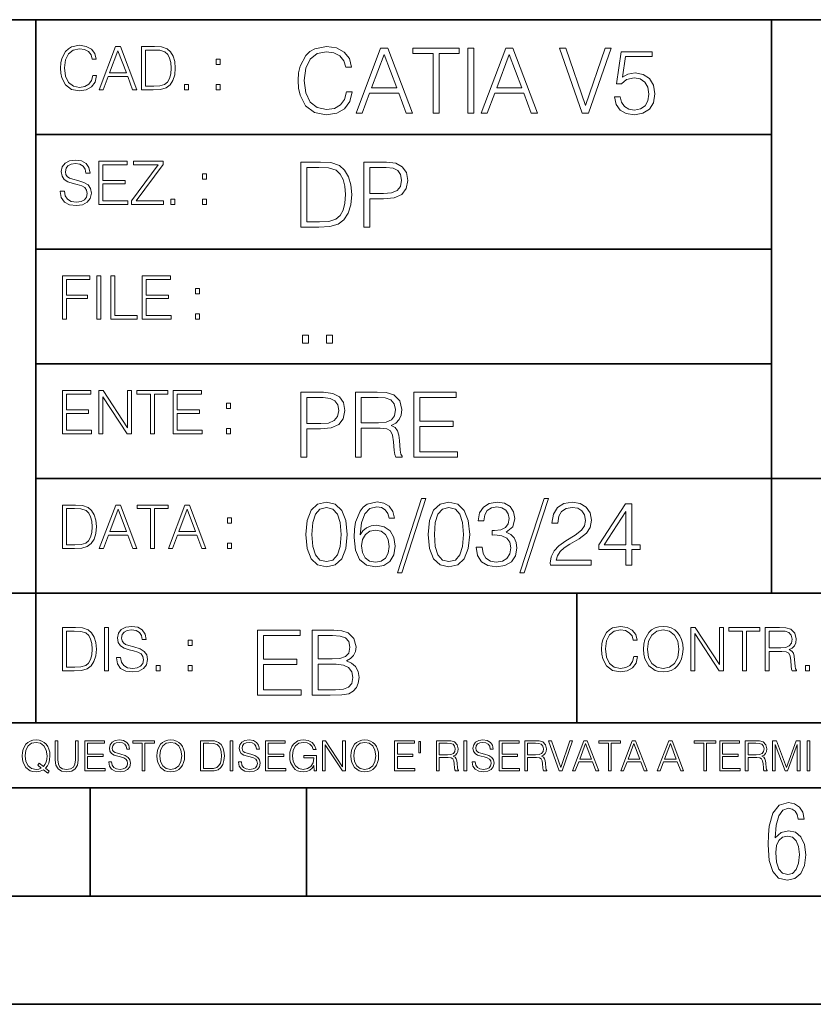
# Model space of a CAD drawing. Extents: x 0 to 420, y 0 to 297.
# Drawn here: x 254 to 291, y 0 to 46 of the extents above; entities that cross this region are included whole.
import ezdxf

# ---------------------------------------------------------------- set-up
doc = ezdxf.new("R2010")
doc.units = 0

msp = doc.modelspace()

# ---------------------------------------------------------------- linework, layer by layer
at = {"color": 7, "lineweight": 35}
for p, q in [((234.999802, 45.500252), (410, 45.500252)), ((254.999802, 13.00025), (254.999802, 45.500252)), ((288.999786, 25.05073), (288.999786, 45.500252)), ((254.999802, 40.200249), (288.999786, 40.200249)), ((254.999802, 34.900249), (288.999786, 34.900249)), ((254.999802, 29.60025), (288.999786, 29.60025)), ((288.999786, 19.00025), (288.999786, 25.05073)), ((254.999802, 24.300249), (410, 24.300249)), ((234.999802, 19.00025), (329.999786, 19.00025)), ((279.999786, 13.00025), (279.999786, 19.00025)), ((234.999802, 13.00025), (410, 13.00025)), ((25.000401, 9.99976), (410, 9.99976)), ((234.999802, 10.00025), (410, 10.00025)), ((257.5, 4.99976), (257.5, 9.99976)), ((267.5, 4.99976), (267.5, 9.99976)), ((247.5, 4.99976), (257.5, 4.99976)), ((257.5, 4.99976), (267.5, 4.99976)), ((267.5, 4.99976), (415, 4.99976)), ((0, 0), (420, 0)), ((0, 0), (420, 0))]:
    msp.add_line(p, q, dxfattribs=at)
at = {"color": 7, "lineweight": 18}
for points in [[(257.624268, 42.916454), (257.568634, 42.685577), (257.443481, 42.513115), (257.257111, 42.407413), (257.017883, 42.37125), (256.728577, 42.429665), (256.511627, 42.602127), (256.372528, 42.885857), (256.325256, 43.269722), (256.372528, 43.648026), (256.50885, 43.923409), (256.723022, 44.093086), (257.012329, 44.151501), (257.240417, 44.118122), (257.421234, 44.023548), (257.546387, 43.873337), (257.604797, 43.678623), (257.785614, 43.678623), (257.718842, 43.940098), (257.560303, 44.140377), (257.321075, 44.26833), (257.012329, 44.31562), (256.650696, 44.243298), (256.500488, 44.157066), (256.372528, 44.037457), (256.197296, 43.709221), (256.150024, 43.500599), (256.136108, 43.266941), (256.150024, 43.027718), (256.197296, 42.819096), (256.369751, 42.485298), (256.645142, 42.276676), (257.006744, 42.207134), (257.32663, 42.257206), (257.571442, 42.393505), (257.732758, 42.616035), (257.805084, 42.916454)], [(257.921906, 42.262768), (258.113861, 42.262768), (258.341949, 42.874729), (259.243195, 42.874729), (259.468506, 42.262768), (259.660431, 42.262768), (258.901062, 44.262768), (258.681305, 44.262768)], [(260.341949, 44.262768), (259.871857, 44.262768), (259.871857, 42.262768), (260.422607, 42.262768), (260.761963, 42.276676), (261.02066, 42.348999), (261.1987, 42.488079), (261.332214, 42.688358), (261.412872, 42.947052), (261.440704, 43.266941), (261.412872, 43.564575), (261.340546, 43.812141), (261.220947, 44.00964), (261.062378, 44.154285), (260.798126, 44.246078), (260.478241, 44.262768)], [(269.344757, 42.166176), (269.261322, 41.819859), (269.073547, 41.561169), (268.794006, 41.402615), (268.435181, 41.348373), (268.001221, 41.435993), (267.675781, 41.694687), (267.467163, 42.120277), (267.39624, 42.696075), (267.467163, 43.263531), (267.6716, 43.676605), (267.992889, 43.931126), (268.426819, 44.018749), (268.768982, 43.968678), (269.040192, 43.826813), (269.227936, 43.601501), (269.315552, 43.309429), (269.586761, 43.309429), (269.486633, 43.701641), (269.24881, 44.002056), (268.889984, 44.193993), (268.426819, 44.264923), (267.884399, 44.156437), (267.659088, 44.027092), (267.467163, 43.847675), (267.204285, 43.355328), (267.133362, 43.042393), (267.112488, 42.691906), (267.133362, 42.333073), (267.204285, 42.020138), (267.462982, 41.519444), (267.876068, 41.206509), (268.418488, 41.102196), (268.898315, 41.177299), (269.265503, 41.381752), (269.507507, 41.715549), (269.615967, 42.166176)], [(269.791229, 41.185646), (270.079132, 41.185646), (270.421265, 42.103588), (271.773132, 42.103588), (272.111115, 41.185646), (272.399017, 41.185646), (271.259918, 44.185646), (270.930298, 44.185646)], [(273.354492, 41.185646), (273.629883, 41.185646), (273.629883, 43.939472), (274.564514, 43.939472), (274.564514, 44.185646), (272.419861, 44.185646), (272.419861, 43.939472), (273.354492, 43.939472)], [(274.956726, 41.185646), (275.232117, 41.185646), (275.232117, 44.185646), (274.956726, 44.185646)], [(275.570068, 41.185646), (275.857971, 41.185646), (276.200134, 42.103588), (277.552002, 42.103588), (277.889984, 41.185646), (278.177856, 41.185646), (277.038788, 44.185646), (276.709167, 44.185646)], [(280.243225, 41.185646), (280.53949, 41.185646), (281.57843, 44.185646), (281.298859, 44.185646), (280.393433, 41.536133), (279.488037, 44.185646), (279.200134, 44.185646)], [(258.403137, 43.038845), (258.789795, 44.068054), (259.17923, 43.038845)], [(260.05542, 42.426884), (260.05542, 44.098652), (260.422607, 44.098652), (260.728577, 44.084743), (260.96225, 44.00964), (261.087433, 43.890026), (261.176422, 43.72591), (261.232056, 43.517288), (261.251526, 43.261375), (261.232056, 42.994339), (261.176422, 42.780151), (261.081848, 42.616035), (260.948334, 42.501987), (260.731384, 42.438011), (260.442078, 42.426884)], [(270.513062, 42.349762), (271.093018, 43.893574), (271.677185, 42.349762)], [(276.291931, 42.349762), (276.871887, 43.893574), (277.456024, 42.349762)], [(281.732819, 41.936687), (281.807922, 41.586201), (281.999847, 41.323338), (282.283569, 41.16061), (282.659088, 41.102196), (283.0513, 41.17313), (283.347534, 41.360889), (283.53949, 41.665478), (283.606232, 42.074379), (283.53949, 42.470764), (283.355896, 42.775352), (283.067993, 42.967289), (282.696655, 43.038219), (282.350342, 42.988148), (282.099976, 42.85046), (282.241852, 43.797607), (283.472717, 43.797607), (283.472717, 44.018749), (282.045746, 44.018749), (281.824615, 42.529179), (282.054077, 42.529179), (282.296082, 42.741974), (282.650757, 42.817078), (282.930298, 42.762836), (283.143097, 42.612629), (283.272461, 42.374798), (283.32251, 42.061863), (283.276611, 41.748928), (283.147278, 41.519444), (282.93866, 41.373405), (282.66745, 41.323338), (282.39624, 41.365063), (282.191772, 41.490234), (282.058258, 41.682171), (282.004028, 41.936687)], [(263.334991, 43.431057), (263.518585, 43.431057), (263.518585, 43.678623), (263.334991, 43.678623)], [(261.866272, 42.262768), (262.049866, 42.262768), (262.049866, 42.510334), (261.866272, 42.510334)], [(263.334991, 42.262768), (263.518585, 42.262768), (263.518585, 42.510334), (263.334991, 42.510334)], [(256.124969, 37.569164), (256.124969, 37.555256), (256.172272, 37.277092), (256.316895, 37.074032), (256.550568, 36.951637), (256.870453, 36.907131), (257.156952, 36.948856), (257.373932, 37.062904), (257.510223, 37.24371), (257.560303, 37.485714), (257.521362, 37.699898), (257.407318, 37.861237), (257.212585, 37.980846), (256.931641, 38.072639), (256.697998, 38.131054), (256.545013, 38.181122), (256.442078, 38.250664), (256.38089, 38.345242), (256.36142, 38.473194), (256.389221, 38.631748), (256.478241, 38.751362), (256.622894, 38.823681), (256.820374, 38.851498), (257.026215, 38.8209), (257.182007, 38.734669), (257.276581, 38.595589), (257.312744, 38.406437), (257.501892, 38.406437), (257.451813, 38.662346), (257.318298, 38.854282), (257.10968, 38.973892), (256.828735, 39.015617), (256.553345, 38.973892), (256.347504, 38.865406), (256.216766, 38.695728), (256.172272, 38.47876), (256.205658, 38.267353), (256.305786, 38.119926), (256.475464, 38.014225), (256.717468, 37.93634), (256.906616, 37.88905), (257.115234, 37.822292), (257.259888, 37.741623), (257.343323, 37.627579), (257.371155, 37.46624), (257.337769, 37.302124), (257.240417, 37.176952), (257.084656, 37.096283), (256.87323, 37.071247), (256.634003, 37.10463), (256.458771, 37.201984), (256.350281, 37.357758), (256.314117, 37.569164)], [(257.90802, 36.962765), (259.251526, 36.962765), (259.251526, 37.126881), (258.091583, 37.126881), (258.091583, 37.908524), (259.120789, 37.908524), (259.120789, 38.072639), (258.091583, 38.072639), (258.091583, 38.798649), (259.21817, 38.798649), (259.21817, 38.962765), (257.90802, 38.962765)], [(259.415649, 36.962765), (260.901062, 36.962765), (260.901062, 37.126881), (259.632629, 37.126881), (260.881592, 38.804211), (260.881592, 38.962765), (259.510223, 38.962765), (259.510223, 38.798649), (260.653473, 38.798649), (259.415649, 37.132446)], [(267.946991, 38.918949), (267.241852, 38.918949), (267.241852, 35.918949), (268.067993, 35.918949), (268.577026, 35.939812), (268.965088, 36.048294), (269.232117, 36.25692), (269.432404, 36.557335), (269.553406, 36.945374), (269.595123, 37.425209), (269.553406, 37.871662), (269.444916, 38.243011), (269.265503, 38.539253), (269.027649, 38.756222), (268.631287, 38.893913), (268.151459, 38.918949)], [(270.150055, 35.918949), (270.425446, 35.918949), (270.425446, 37.220757), (271.063812, 37.220757), (271.552002, 37.270828), (271.902496, 37.429379), (272.111115, 37.696419), (272.182037, 38.076111), (272.119446, 38.443287), (271.931702, 38.706154), (271.627106, 38.864708), (271.197327, 38.918949), (270.150055, 38.918949)], [(262.697998, 38.131054), (262.881592, 38.131054), (262.881592, 38.37862), (262.697998, 38.37862)], [(267.517242, 36.165123), (267.517242, 38.672775), (268.067993, 38.672775), (268.526978, 38.651913), (268.877441, 38.539253), (269.065216, 38.35984), (269.19873, 38.113663), (269.282196, 37.800728), (269.311401, 37.416862), (269.282196, 37.016308), (269.19873, 36.695026), (269.056854, 36.448853), (268.856598, 36.277782), (268.531128, 36.181816), (268.097198, 36.165123)], [(270.425446, 37.466934), (270.425446, 38.672775), (271.184814, 38.672775), (271.501923, 38.635223), (271.723083, 38.526737), (271.852417, 38.343147), (271.898315, 38.080284), (271.844086, 37.792385), (271.693878, 37.604622), (271.435181, 37.49614), (271.067993, 37.466934)], [(261.229279, 36.962765), (261.412872, 36.962765), (261.412872, 37.210331), (261.229279, 37.210331)], [(262.697998, 36.962765), (262.881592, 36.962765), (262.881592, 37.210331), (262.697998, 37.210331)], [(256.222321, 31.662767), (256.405914, 31.662767), (256.405914, 32.611305), (257.387848, 32.611305), (257.387848, 32.775425), (256.405914, 32.775425), (256.405914, 33.49865), (257.487976, 33.49865), (257.487976, 33.662766), (256.222321, 33.662766)], [(257.816223, 31.662767), (257.999817, 31.662767), (257.999817, 33.662766), (257.816223, 33.662766)], [(258.461548, 31.662767), (259.67157, 31.662767), (259.67157, 31.826883), (258.645142, 31.826883), (258.645142, 33.662766), (258.461548, 33.662766)], [(259.90802, 31.662767), (261.251526, 31.662767), (261.251526, 31.826883), (260.091583, 31.826883), (260.091583, 32.608524), (261.120789, 32.608524), (261.120789, 32.772644), (260.091583, 32.772644), (260.091583, 33.49865), (261.21817, 33.49865), (261.21817, 33.662766), (259.90802, 33.662766)], [(262.375336, 32.831059), (262.558899, 32.831059), (262.558899, 33.078621), (262.375336, 33.078621)], [(262.375336, 31.662767), (262.558899, 31.662767), (262.558899, 31.910334), (262.375336, 31.910334)], [(267.325287, 30.552248), (267.600677, 30.552248), (267.600677, 30.923597), (267.325287, 30.923597)], [(268.435181, 30.552248), (268.710541, 30.552248), (268.710541, 30.923597), (268.435181, 30.923597)], [(256.222321, 26.362768), (257.565857, 26.362768), (257.565857, 26.526884), (256.405914, 26.526884), (256.405914, 27.308527), (257.43512, 27.308527), (257.43512, 27.472643), (256.405914, 27.472643), (256.405914, 28.19865), (257.532471, 28.19865), (257.532471, 28.362768), (256.222321, 28.362768)], [(257.905212, 26.362768), (258.088806, 26.362768), (258.088806, 28.079041), (259.212585, 26.362768), (259.415649, 26.362768), (259.415649, 28.362768), (259.232056, 28.362768), (259.232056, 26.646496), (258.108276, 28.362768), (257.905212, 28.362768)], [(260.289093, 26.362768), (260.472687, 26.362768), (260.472687, 28.19865), (261.095764, 28.19865), (261.095764, 28.362768), (259.666016, 28.362768), (259.666016, 28.19865), (260.289093, 28.19865)], [(261.343323, 26.362768), (262.686859, 26.362768), (262.686859, 26.526884), (261.526917, 26.526884), (261.526917, 27.308527), (262.556122, 27.308527), (262.556122, 27.472643), (261.526917, 27.472643), (261.526917, 28.19865), (262.653473, 28.19865), (262.653473, 28.362768), (261.343323, 28.362768)], [(267.241852, 25.285646), (267.517242, 25.285646), (267.517242, 26.587454), (268.155609, 26.587454), (268.643799, 26.637524), (268.994293, 26.796078), (269.202911, 27.063114), (269.273834, 27.44281), (269.211243, 27.809986), (269.023499, 28.072851), (268.718903, 28.231403), (268.289124, 28.285646), (267.241852, 28.285646)], [(269.762024, 25.285646), (270.037384, 25.285646), (270.037384, 26.629179), (270.913605, 26.629179), (271.209869, 26.599972), (271.389282, 26.499832), (271.481079, 26.303726), (271.526978, 25.990793), (271.560333, 25.594408), (271.585388, 25.406649), (271.627106, 25.285646), (271.931702, 25.285646), (271.931702, 25.327372), (271.86911, 25.423338), (271.835724, 25.602753), (271.798187, 26.053379), (271.768982, 26.307899), (271.714722, 26.504005), (271.606232, 26.650042), (271.422668, 26.750181), (271.627106, 26.858664), (271.781494, 27.017218), (271.873291, 27.230013), (271.906647, 27.488707), (271.810699, 27.889263), (271.53949, 28.164644), (271.188995, 28.268957), (270.763397, 28.285646), (269.762024, 28.285646)], [(272.461609, 25.285646), (274.476898, 25.285646), (274.476898, 25.531822), (272.736969, 25.531822), (272.736969, 26.704283), (274.280792, 26.704283), (274.280792, 26.950459), (272.736969, 26.950459), (272.736969, 28.039471), (274.426819, 28.039471), (274.426819, 28.285646), (272.461609, 28.285646)], [(263.810638, 27.531057), (263.994232, 27.531057), (263.994232, 27.778624), (263.810638, 27.778624)], [(267.517242, 26.83363), (267.517242, 28.039471), (268.276611, 28.039471), (268.593719, 28.001919), (268.81488, 27.893435), (268.944214, 27.709846), (268.990112, 27.446981), (268.935852, 27.159082), (268.785645, 26.971321), (268.526978, 26.862837), (268.15979, 26.83363)], [(270.037384, 26.875355), (270.037384, 28.039471), (270.817657, 28.039471), (271.143097, 28.022781), (271.397614, 27.93516), (271.560333, 27.743227), (271.622925, 27.480362), (271.572876, 27.200806), (271.431, 27.013046), (271.184814, 26.904562), (270.834351, 26.875355)], [(263.810638, 26.362768), (263.994232, 26.362768), (263.994232, 26.610334), (263.810638, 26.610334)], [(267.471985, 21.71143), (267.534576, 21.060526), (267.71814, 20.589039), (268.018585, 20.305311), (268.42746, 20.209345), (268.832214, 20.301138), (269.13678, 20.589039), (269.320374, 21.056355), (269.387146, 21.707258), (269.320374, 22.353989), (269.13678, 22.825478), (268.832214, 23.109205), (268.42746, 23.209343), (268.018585, 23.113377), (267.71814, 22.829651), (267.534576, 22.358162)], [(269.987976, 21.69474), (270.046387, 22.253851), (270.192413, 22.662752), (270.430267, 22.908926), (270.751526, 22.992376), (270.964325, 22.954824), (271.135406, 22.854685), (271.256409, 22.687786), (271.319, 22.470818), (271.573517, 22.470818), (271.490051, 22.779581), (271.323151, 23.013239), (271.076996, 23.159275), (270.768219, 23.213516), (270.313416, 23.105032), (270.129822, 22.975685), (269.979614, 22.79627), (269.770996, 22.278885), (269.720947, 21.949261), (269.704254, 21.569567), (269.766846, 20.981249), (269.958771, 20.555658), (270.275879, 20.292793), (270.705627, 20.209345), (271.076996, 20.280275), (271.360718, 20.468037), (271.540131, 20.768454), (271.606873, 21.164837), (271.544312, 21.569567), (271.364899, 21.874157), (271.089508, 22.06609), (270.730682, 22.137022), (270.484497, 22.107815), (270.280029, 22.020193), (270.113159, 21.882502)], [(272.825256, 23.37207), (271.70285, 19.942307), (271.907318, 19.942307), (273.025513, 23.37207)], [(273.129822, 21.71143), (273.192413, 21.060526), (273.376007, 20.589039), (273.676422, 20.305311), (274.085327, 20.209345), (274.490051, 20.301138), (274.794647, 20.589039), (274.978241, 21.056355), (275.044983, 21.707258), (274.978241, 22.353989), (274.794647, 22.825478), (274.490051, 23.109205), (274.085327, 23.209343), (273.676422, 23.113377), (273.376007, 22.829651), (273.192413, 22.358162)], [(275.341248, 21.127285), (275.341248, 21.11894), (275.403839, 20.735075), (275.591583, 20.451347), (275.887817, 20.271931), (276.288391, 20.209345), (276.676422, 20.271931), (276.972687, 20.443003), (277.160431, 20.718384), (277.227203, 21.081388), (277.193817, 21.34008), (277.097839, 21.552877), (276.943451, 21.71143), (276.730682, 21.815742), (277.031097, 22.070263), (277.135406, 22.454128), (277.076996, 22.76289), (276.914246, 23.000721), (276.651398, 23.155102), (276.309265, 23.209343), (275.950409, 23.146757), (275.679199, 22.979858), (275.503967, 22.704475), (275.433044, 22.341473), (275.691711, 22.341473), (275.73761, 22.612682), (275.858612, 22.817133), (276.046387, 22.942307), (276.305084, 22.988203), (276.534576, 22.94648), (276.713989, 22.837996), (276.830811, 22.666924), (276.872528, 22.454128), (276.82663, 22.207952), (276.697296, 22.036882), (276.480316, 21.928398), (276.188263, 21.89502), (276.083923, 21.899191), (276.083923, 21.686396), (276.209106, 21.690567), (276.530396, 21.653015), (276.759888, 21.540359), (276.897583, 21.352598), (276.943451, 21.089733), (276.897583, 20.810179), (276.768219, 20.601555), (276.55542, 20.47221), (276.271698, 20.430485), (276.000488, 20.476381), (275.796051, 20.614073), (275.666687, 20.831041), (275.624969, 21.127285)], [(278.483093, 23.37207), (277.360718, 19.942307), (277.565155, 19.942307), (278.68338, 23.37207)], [(278.775177, 20.292793), (280.656952, 20.292793), (280.656952, 20.526451), (279.046387, 20.526451), (279.096466, 20.730902), (279.221619, 20.918663), (279.409393, 21.089733), (279.672241, 21.260805), (280.106201, 21.506979), (280.440002, 21.765673), (280.615234, 22.041054), (280.673645, 22.366507), (280.611053, 22.712822), (280.431641, 22.979858), (280.1521, 23.146757), (279.789093, 23.209343), (279.3927, 23.142584), (279.100616, 22.954824), (278.912872, 22.654408), (278.841949, 22.241333), (279.11731, 22.241333), (279.159058, 22.554268), (279.288391, 22.779581), (279.497009, 22.913099), (279.780731, 22.963169), (280.035248, 22.921444), (280.231354, 22.804615), (280.352356, 22.612682), (280.398254, 22.358162), (280.352356, 22.111986), (280.218842, 21.903364), (279.914246, 21.678051), (279.488678, 21.423531), (279.17157, 21.194044), (278.946259, 20.952042), (278.812714, 20.685005), (278.770996, 20.380415)], [(256.693848, 23.068348), (256.223755, 23.068348), (256.223755, 21.068348), (256.774506, 21.068348), (257.113892, 21.082256), (257.372559, 21.154579), (257.550598, 21.293661), (257.684113, 21.493938), (257.764771, 21.752632), (257.792603, 22.072521), (257.764771, 22.370155), (257.692444, 22.617722), (257.572845, 22.815218), (257.414307, 22.959864), (257.150024, 23.051659), (256.830139, 23.068348)], [(256.407349, 21.232464), (256.407349, 22.904232), (256.774506, 22.904232), (257.080505, 22.890324), (257.314148, 22.815218), (257.439331, 22.695608), (257.528351, 22.53149), (257.583984, 22.322868), (257.603455, 22.066957), (257.583984, 21.799919), (257.528351, 21.585733), (257.433777, 21.421616), (257.300232, 21.30757), (257.083282, 21.243591), (256.793976, 21.232464)], [(257.926117, 21.068348), (258.118042, 21.068348), (258.34613, 21.680309), (259.247406, 21.680309), (259.472717, 21.068348), (259.664642, 21.068348), (258.905243, 23.068348), (258.685516, 23.068348)], [(258.407349, 21.844425), (258.793976, 22.873632), (259.183411, 21.844425)], [(260.301636, 21.068348), (260.485229, 21.068348), (260.485229, 22.904232), (261.108307, 22.904232), (261.108307, 23.068348), (259.678558, 23.068348), (259.678558, 22.904232), (260.301636, 22.904232)], [(261.119446, 21.068348), (261.311371, 21.068348), (261.539459, 21.680309), (262.440735, 21.680309), (262.666046, 21.068348), (262.857971, 21.068348), (262.098572, 23.068348), (261.878815, 23.068348)], [(261.600677, 21.844425), (261.987305, 22.873632), (262.37674, 21.844425)], [(267.755707, 21.71143), (267.793243, 22.262196), (267.918427, 22.654408), (268.127045, 22.883892), (268.42746, 22.963169), (268.723724, 22.883892), (268.936523, 22.654408), (269.061676, 22.262196), (269.103424, 21.71143), (269.061676, 21.152321), (268.936523, 20.764282), (268.723724, 20.530624), (268.42746, 20.455519), (268.127045, 20.530624), (267.918427, 20.764282), (267.793243, 21.156492)], [(273.413574, 21.71143), (273.451111, 22.262196), (273.576294, 22.654408), (273.784912, 22.883892), (274.085327, 22.963169), (274.381561, 22.883892), (274.59436, 22.654408), (274.719543, 22.262196), (274.761261, 21.71143), (274.719543, 21.152321), (274.59436, 20.764282), (274.381561, 20.530624), (274.085327, 20.455519), (273.784912, 20.530624), (273.576294, 20.764282), (273.451111, 21.156492)], [(282.263367, 20.292793), (282.538727, 20.292793), (282.538727, 21.014629), (282.922607, 21.014629), (282.922607, 21.235769), (282.538727, 21.235769), (282.538727, 23.125895), (282.242493, 23.125895), (281.007446, 21.235769), (281.007446, 21.014629), (282.263367, 21.014629)], [(282.263367, 21.235769), (281.257782, 21.235769), (282.263367, 22.779581)], [(263.85379, 22.236637), (264.037384, 22.236637), (264.037384, 22.484203), (263.85379, 22.484203)], [(270.046387, 21.194044), (270.092285, 21.481945), (270.2258, 21.71143), (270.430267, 21.861639), (270.693115, 21.91588), (270.955994, 21.86581), (271.15625, 21.715603), (271.277252, 21.477772), (271.323151, 21.152321), (271.281433, 20.843557), (271.160431, 20.614073), (270.960144, 20.476381), (270.684784, 20.430485), (270.417725, 20.480555), (270.217468, 20.634935), (270.088104, 20.876938)], [(263.85379, 21.068348), (264.037384, 21.068348), (264.037384, 21.315914), (263.85379, 21.315914)], [(256.692444, 17.412767), (256.222321, 17.412767), (256.222321, 15.412767), (256.773102, 15.412767), (257.112457, 15.426676), (257.371155, 15.498999), (257.549164, 15.638081), (257.682709, 15.838359), (257.763367, 16.097052), (257.791168, 16.416941), (257.763367, 16.714575), (257.69104, 16.962141), (257.571442, 17.159637), (257.412872, 17.304283), (257.148621, 17.396078), (256.828735, 17.412767)], [(258.175049, 15.412767), (258.358643, 15.412767), (258.358643, 17.412767), (258.175049, 17.412767)], [(258.723022, 16.019165), (258.723022, 16.005257), (258.770325, 15.727093), (258.914948, 15.524033), (259.148621, 15.401641), (259.468506, 15.357135), (259.755005, 15.398859), (259.971985, 15.512906), (260.108276, 15.693713), (260.158356, 15.935716), (260.119415, 16.149902), (260.005371, 16.311237), (259.810638, 16.430847), (259.529694, 16.522642), (259.296051, 16.581057), (259.143066, 16.631126), (259.040131, 16.700666), (258.978943, 16.795242), (258.959473, 16.923199), (258.987274, 17.081753), (259.076294, 17.201363), (259.220947, 17.273685), (259.418427, 17.301502), (259.624268, 17.270905), (259.78006, 17.184673), (259.874634, 17.045591), (259.910797, 16.85644), (260.099945, 16.85644), (260.049866, 17.11235), (259.916351, 17.304283), (259.707733, 17.423893), (259.426788, 17.465618), (259.151398, 17.423893), (258.945557, 17.315411), (258.814819, 17.145729), (258.770325, 16.928762), (258.803711, 16.717358), (258.903839, 16.569931), (259.073517, 16.464228), (259.315521, 16.386341), (259.504669, 16.339054), (259.713287, 16.272295), (259.857941, 16.191628), (259.941376, 16.077579), (259.969208, 15.916245), (259.935822, 15.752128), (259.83847, 15.626954), (259.682709, 15.546287), (259.471283, 15.521252), (259.232056, 15.554631), (259.056824, 15.651989), (258.948334, 15.80776), (258.91217, 16.019165)], [(282.624268, 16.066454), (282.568634, 15.835577), (282.443451, 15.663116), (282.25708, 15.557413), (282.017853, 15.521252), (281.728577, 15.579666), (281.511597, 15.752128), (281.372528, 16.035854), (281.325226, 16.419722), (281.372528, 16.798025), (281.50882, 17.073406), (281.723022, 17.243088), (282.012299, 17.301502), (282.240387, 17.268122), (282.421204, 17.173546), (282.546387, 17.023338), (282.604797, 16.828623), (282.785614, 16.828623), (282.718842, 17.090097), (282.560272, 17.290375), (282.321075, 17.418331), (282.012299, 17.465618), (281.650696, 17.393295), (281.500488, 17.307066), (281.372528, 17.187454), (281.197296, 16.859221), (281.149994, 16.650599), (281.136078, 16.416941), (281.149994, 16.177719), (281.197296, 15.969095), (281.369751, 15.635299), (281.645142, 15.426676), (282.006744, 15.357135), (282.32663, 15.407204), (282.571411, 15.543505), (282.732758, 15.766036), (282.805084, 16.066454)], [(283.072113, 16.411377), (283.086029, 16.174936), (283.136078, 15.969095), (283.319672, 15.638081), (283.608978, 15.429458), (283.786987, 15.376606), (283.987274, 15.357135), (284.184753, 15.376606), (284.362793, 15.429458), (284.521332, 15.515688), (284.654877, 15.638081), (284.760559, 15.788289), (284.83844, 15.969095), (284.885742, 16.174936), (284.905212, 16.411377), (284.888519, 16.645035), (284.83844, 16.850876), (284.760559, 17.031683), (284.654877, 17.184673), (284.521332, 17.304283), (284.362793, 17.390514), (284.184753, 17.446148), (283.987274, 17.465618), (283.786987, 17.446148), (283.608978, 17.390514), (283.453186, 17.304283), (283.319672, 17.184673), (283.136078, 16.850876), (283.086029, 16.642252)], [(283.261261, 16.411377), (283.314117, 16.784117), (283.461548, 17.065062), (283.692413, 17.240305), (283.987274, 17.301502), (284.284912, 17.240305), (284.513, 17.065062), (284.663208, 16.786898), (284.716064, 16.411377), (284.663208, 16.033073), (284.513, 15.75491), (284.284912, 15.579666), (283.987274, 15.521252), (283.689636, 15.579666), (283.461548, 15.75491), (283.31134, 16.033073)], [(285.264038, 15.412767), (285.447632, 15.412767), (285.447632, 17.12904), (286.571411, 15.412767), (286.774475, 15.412767), (286.774475, 17.412767), (286.590881, 17.412767), (286.590881, 15.696495), (285.467102, 17.412767), (285.264038, 17.412767)], [(287.647919, 15.412767), (287.831482, 15.412767), (287.831482, 17.24865), (288.45459, 17.24865), (288.45459, 17.412767), (287.024811, 17.412767), (287.024811, 17.24865), (287.647919, 17.24865)], [(288.702148, 15.412767), (288.885742, 15.412767), (288.885742, 16.308456), (289.469879, 16.308456), (289.667389, 16.288984), (289.786987, 16.222225), (289.848175, 16.091488), (289.878784, 15.882865), (289.901031, 15.618608), (289.917725, 15.493435), (289.945557, 15.412767), (290.14859, 15.412767), (290.14859, 15.440584), (290.106873, 15.504561), (290.084625, 15.624172), (290.059601, 15.924589), (290.040131, 16.094269), (290.003967, 16.225006), (289.931641, 16.322365), (289.809235, 16.389124), (289.945557, 16.461447), (290.048462, 16.567148), (290.10965, 16.709013), (290.131927, 16.881474), (290.067932, 17.148512), (289.887115, 17.3321), (289.653473, 17.401642), (289.369751, 17.412767), (288.702148, 17.412767)], [(256.405914, 15.576884), (256.405914, 17.24865), (256.773102, 17.24865), (257.079071, 17.234743), (257.312744, 17.159637), (257.437897, 17.040028), (257.526917, 16.87591), (257.58255, 16.667288), (257.60202, 16.411377), (257.58255, 16.144339), (257.526917, 15.930153), (257.432343, 15.766036), (257.298828, 15.651989), (257.081848, 15.588011), (256.792572, 15.576884)], [(265.241852, 14.285647), (267.257141, 14.285647), (267.257141, 14.531822), (265.517242, 14.531822), (265.517242, 15.704285), (267.061035, 15.704285), (267.061035, 15.950459), (265.517242, 15.950459), (265.517242, 17.039473), (267.207062, 17.039473), (267.207062, 17.285646), (265.241852, 17.285646)], [(267.766174, 14.285647), (268.596497, 14.285647), (269.134766, 14.293992), (269.460205, 14.352407), (269.656311, 14.465063), (269.806519, 14.636134), (269.898315, 14.844757), (269.931702, 15.095105), (269.889984, 15.37466), (269.773132, 15.604145), (269.589539, 15.771044), (269.347534, 15.871182), (269.535309, 15.975494), (269.677185, 16.125704), (269.76062, 16.305119), (269.794006, 16.517914), (269.698029, 16.897608), (269.431, 17.164646), (269.138916, 17.260612), (268.759247, 17.285646), (267.766174, 17.285646)], [(268.709167, 17.039473), (269.059662, 17.014437), (269.309998, 16.930988), (269.460205, 16.76409), (269.510284, 16.501225), (269.456024, 16.230015), (269.305817, 16.067289), (269.047119, 15.983839), (268.684143, 15.962976), (268.041565, 15.962976), (268.041565, 17.039473)], [(288.885742, 16.472572), (288.885742, 17.24865), (289.405914, 17.24865), (289.622864, 17.237524), (289.792542, 17.17911), (289.901031, 17.051155), (289.942749, 16.87591), (289.909393, 16.689541), (289.814819, 16.564367), (289.650696, 16.492044), (289.417023, 16.472572)], [(262.030396, 16.581057), (262.213989, 16.581057), (262.213989, 16.828623), (262.030396, 16.828623)], [(260.561707, 15.412767), (260.74527, 15.412767), (260.74527, 15.660334), (260.561707, 15.660334)], [(262.030396, 15.412767), (262.213989, 15.412767), (262.213989, 15.660334), (262.030396, 15.660334)], [(268.041565, 14.531822), (268.041565, 15.716802), (268.871887, 15.716802), (269.205688, 15.675077), (269.451874, 15.562421), (269.5979, 15.370487), (269.64798, 15.107622), (269.5979, 14.823895), (269.451874, 14.648651), (269.205688, 14.556857), (268.851013, 14.531822)], [(290.557495, 15.412767), (290.741089, 15.412767), (290.741089, 15.660334), (290.557495, 15.660334)], [(255.545105, 10.67863), (255.615204, 10.768199), (255.438019, 10.912288), (255.529541, 11.019381), (255.593781, 11.147893), (255.632736, 11.301718), (255.646362, 11.480855), (255.634674, 11.644416), (255.599625, 11.788505), (255.545105, 11.91507), (255.471115, 12.022162), (255.377655, 12.10589), (255.266663, 12.166252), (255.142044, 12.205194), (255.003799, 12.218824), (254.863602, 12.205194), (254.738983, 12.166252), (254.629944, 12.10589), (254.536484, 12.022162), (254.407974, 11.788505), (254.372925, 11.642468), (254.36319, 11.480855), (254.372925, 11.315348), (254.407974, 11.171259), (254.536484, 10.939548), (254.738983, 10.793511), (254.863602, 10.756516), (255.003799, 10.742886), (255.196564, 10.768199), (255.344559, 10.838296)], [(255.247192, 10.918129), (255.140106, 10.871398), (255.015488, 10.857768), (254.799347, 10.898658), (254.635788, 11.019381), (254.53064, 11.216043), (254.49559, 11.480855), (254.532593, 11.741774), (254.635788, 11.938436), (254.797409, 12.061106), (255.003799, 12.103943), (255.212143, 12.061106), (255.371811, 11.938436), (255.476959, 11.74372), (255.513962, 11.480855), (255.502274, 11.323136), (255.469177, 11.188783), (255.416595, 11.075849), (255.344559, 10.988227), (255.151794, 11.142052), (255.081696, 11.052483)], [(255.887802, 12.181828), (255.887802, 11.282246), (255.920914, 11.046641), (256.020203, 10.877239), (256.18573, 10.777935), (256.419373, 10.742886), (256.651093, 10.777935), (256.816589, 10.877239), (256.917847, 11.046641), (256.952911, 11.282246), (256.952911, 12.181828), (256.824402, 12.181828), (256.824402, 11.29977), (256.801025, 11.103108), (256.728973, 10.964861), (256.60437, 10.88308), (256.419373, 10.857768), (256.232452, 10.88308), (256.107849, 10.964861), (256.03775, 11.103108), (256.016327, 11.29977), (256.016327, 12.181828)], [(257.2547, 10.781829), (258.19519, 10.781829), (258.19519, 10.89671), (257.383209, 10.89671), (257.383209, 11.443859), (258.103668, 11.443859), (258.103668, 11.558742), (257.383209, 11.558742), (257.383209, 12.066947), (258.171814, 12.066947), (258.171814, 12.181828), (257.2547, 12.181828)], [(258.364594, 11.206307), (258.364594, 11.196571), (258.397675, 11.001857), (258.498932, 10.859715), (258.662506, 10.77404), (258.886414, 10.742886), (259.086975, 10.772093), (259.238861, 10.851926), (259.334259, 10.978491), (259.369324, 11.147893), (259.342041, 11.297823), (259.262207, 11.410758), (259.125916, 11.494485), (258.92926, 11.558742), (258.765686, 11.599631), (258.6586, 11.63468), (258.586548, 11.683359), (258.543732, 11.749562), (258.53009, 11.83913), (258.549561, 11.950118), (258.611877, 12.033846), (258.713135, 12.084472), (258.851379, 12.103943), (258.995453, 12.082524), (259.104492, 12.022162), (259.170715, 11.924806), (259.196014, 11.792399), (259.32843, 11.792399), (259.293365, 11.971537), (259.199921, 12.10589), (259.053864, 12.189617), (258.857208, 12.218824), (258.664429, 12.189617), (258.520355, 12.113679), (258.428833, 11.994903), (258.397675, 11.843025), (258.421051, 11.695042), (258.49115, 11.591843), (258.609924, 11.517851), (258.779327, 11.463331), (258.911743, 11.430229), (259.05777, 11.383498), (259.159027, 11.32703), (259.217438, 11.247197), (259.236908, 11.134263), (259.213531, 11.019381), (259.145386, 10.931759), (259.036346, 10.875292), (258.888367, 10.857768), (258.720917, 10.881133), (258.598236, 10.949284), (258.522308, 11.058324), (258.496979, 11.206307)], [(259.910614, 10.781829), (260.039124, 10.781829), (260.039124, 12.066947), (260.475281, 12.066947), (260.475281, 12.181828), (259.474457, 12.181828), (259.474457, 12.066947), (259.910614, 12.066947)], [(260.588226, 11.480855), (260.597961, 11.315348), (260.632996, 11.171259), (260.761536, 10.939548), (260.96402, 10.793511), (261.088654, 10.756516), (261.228821, 10.742886), (261.367096, 10.756516), (261.491699, 10.793511), (261.602692, 10.853873), (261.696167, 10.939548), (261.770142, 11.044694), (261.824677, 11.171259), (261.857758, 11.315348), (261.871399, 11.480855), (261.859711, 11.644416), (261.824677, 11.788505), (261.770142, 11.91507), (261.696167, 12.022162), (261.602692, 12.10589), (261.491699, 12.166252), (261.367096, 12.205194), (261.228821, 12.218824), (261.088654, 12.205194), (260.96402, 12.166252), (260.85498, 12.10589), (260.761536, 12.022162), (260.632996, 11.788505), (260.597961, 11.642468)], [(260.720642, 11.480855), (260.757629, 11.741774), (260.86084, 11.938436), (261.02243, 12.061106), (261.228821, 12.103943), (261.437195, 12.061106), (261.596832, 11.938436), (261.701996, 11.74372), (261.738983, 11.480855), (261.701996, 11.216043), (261.596832, 11.021328), (261.437195, 10.898658), (261.228821, 10.857768), (261.020477, 10.898658), (260.86084, 11.021328), (260.755676, 11.216043)], [(262.938446, 12.181828), (262.609375, 12.181828), (262.609375, 10.781829), (262.994904, 10.781829), (263.232452, 10.791565), (263.413544, 10.842191), (263.538147, 10.939548), (263.631622, 11.079742), (263.68808, 11.260827), (263.70755, 11.48475), (263.68808, 11.693094), (263.637451, 11.866391), (263.553741, 12.004639), (263.442749, 12.10589), (263.257751, 12.170146), (263.033844, 12.181828)], [(262.737885, 10.89671), (262.737885, 12.066947), (262.994904, 12.066947), (263.209076, 12.057211), (263.37265, 12.004639), (263.460266, 11.920911), (263.522583, 11.806029), (263.561523, 11.659993), (263.575134, 11.480855), (263.561523, 11.293929), (263.522583, 11.143998), (263.45636, 11.029117), (263.362915, 10.949284), (263.211029, 10.904499), (263.008545, 10.89671)], [(263.976257, 10.781829), (264.104767, 10.781829), (264.104767, 12.181828), (263.976257, 12.181828)], [(264.359863, 11.206307), (264.359863, 11.196571), (264.392944, 11.001857), (264.494202, 10.859715), (264.657776, 10.77404), (264.881683, 10.742886), (265.082245, 10.772093), (265.234131, 10.851926), (265.329529, 10.978491), (265.364563, 11.147893), (265.337311, 11.297823), (265.257477, 11.410758), (265.121185, 11.494485), (264.92453, 11.558742), (264.760956, 11.599631), (264.65387, 11.63468), (264.581818, 11.683359), (264.539001, 11.749562), (264.52536, 11.83913), (264.54483, 11.950118), (264.607147, 12.033846), (264.708374, 12.084472), (264.846649, 12.103943), (264.990723, 12.082524), (265.099762, 12.022162), (265.165955, 11.924806), (265.191284, 11.792399), (265.3237, 11.792399), (265.288635, 11.971537), (265.19519, 12.10589), (265.049133, 12.189617), (264.852478, 12.218824), (264.659698, 12.189617), (264.515625, 12.113679), (264.424103, 11.994903), (264.392944, 11.843025), (264.416321, 11.695042), (264.48642, 11.591843), (264.605194, 11.517851), (264.774597, 11.463331), (264.907013, 11.430229), (265.05304, 11.383498), (265.154297, 11.32703), (265.212708, 11.247197), (265.232178, 11.134263), (265.208801, 11.019381), (265.140656, 10.931759), (265.031616, 10.875292), (264.883636, 10.857768), (264.716187, 10.881133), (264.593506, 10.949284), (264.517578, 11.058324), (264.492249, 11.206307)], [(265.607971, 10.781829), (266.548431, 10.781829), (266.548431, 10.89671), (265.736481, 10.89671), (265.736481, 11.443859), (266.45694, 11.443859), (266.45694, 11.558742), (265.736481, 11.558742), (265.736481, 12.066947), (266.525085, 12.066947), (266.525085, 12.181828), (265.607971, 12.181828)], [(267.856934, 10.781829), (267.960114, 10.781829), (267.960114, 11.500327), (267.375977, 11.500327), (267.375977, 11.385445), (267.837463, 11.385445), (267.837463, 11.379603), (267.804352, 11.157629), (267.707001, 10.994068), (267.553162, 10.892817), (267.348724, 10.857768), (267.14621, 10.900605), (266.992401, 11.025223), (266.893097, 11.223831), (266.859985, 11.486697), (266.893097, 11.751509), (266.992401, 11.944277), (267.150116, 12.063053), (267.364288, 12.103943), (267.527863, 12.080577), (267.662201, 12.014374), (267.757629, 11.911175), (267.810181, 11.774875), (267.942596, 11.774875), (267.88028, 11.959854), (267.759583, 12.100049), (267.58432, 12.187671), (267.362366, 12.218824), (267.224091, 12.205194), (267.099487, 12.168199), (266.900879, 12.02411), (266.826874, 11.918963), (266.772369, 11.794346), (266.737305, 11.64831), (266.72757, 11.48475), (266.737305, 11.319242), (266.770416, 11.173205), (266.89505, 10.939548), (266.984619, 10.853873), (267.093658, 10.793511), (267.216309, 10.756516), (267.354553, 10.742886), (267.512268, 10.764304), (267.650543, 10.818825), (267.761505, 10.908394), (267.843292, 11.029117)], [(268.244415, 10.781829), (268.372925, 10.781829), (268.372925, 11.98322), (269.159576, 10.781829), (269.301697, 10.781829), (269.301697, 12.181828), (269.173187, 12.181828), (269.173187, 10.980438), (268.386566, 12.181828), (268.244415, 12.181828)], [(269.55484, 11.480855), (269.564575, 11.315348), (269.599609, 11.171259), (269.728149, 10.939548), (269.930634, 10.793511), (270.055267, 10.756516), (270.195465, 10.742886), (270.33371, 10.756516), (270.458313, 10.793511), (270.569305, 10.853873), (270.662781, 10.939548), (270.736755, 11.044694), (270.79129, 11.171259), (270.824371, 11.315348), (270.838013, 11.480855), (270.826324, 11.644416), (270.79129, 11.788505), (270.736755, 11.91507), (270.662781, 12.022162), (270.569305, 12.10589), (270.458313, 12.166252), (270.33371, 12.205194), (270.195465, 12.218824), (270.055267, 12.205194), (269.930634, 12.166252), (269.821594, 12.10589), (269.728149, 12.022162), (269.599609, 11.788505), (269.564575, 11.642468)], [(269.687256, 11.480855), (269.724243, 11.741774), (269.827454, 11.938436), (269.989044, 12.061106), (270.195465, 12.103943), (270.403809, 12.061106), (270.563477, 11.938436), (270.66861, 11.74372), (270.705597, 11.480855), (270.66861, 11.216043), (270.563477, 11.021328), (270.403809, 10.898658), (270.195465, 10.857768), (269.987122, 10.898658), (269.827454, 11.021328), (269.72229, 11.216043)], [(271.575989, 10.781829), (272.516449, 10.781829), (272.516449, 10.89671), (271.704498, 10.89671), (271.704498, 11.443859), (272.424927, 11.443859), (272.424927, 11.558742), (271.704498, 11.558742), (271.704498, 12.066947), (272.493103, 12.066947), (272.493103, 12.181828), (271.575989, 12.181828)], [(272.775421, 12.144833), (272.693634, 12.144833), (272.693634, 11.619102), (272.775421, 11.619102)], [(273.511444, 10.781829), (273.639954, 10.781829), (273.639954, 11.408811), (274.048859, 11.408811), (274.187103, 11.395181), (274.270844, 11.348449), (274.31366, 11.256933), (274.335083, 11.110897), (274.350647, 10.925918), (274.362335, 10.838296), (274.381805, 10.781829), (274.523956, 10.781829), (274.523956, 10.8013), (274.494751, 10.846085), (274.479187, 10.929812), (274.461639, 11.140104), (274.448029, 11.258881), (274.422699, 11.350396), (274.37207, 11.418547), (274.286407, 11.465278), (274.381805, 11.515904), (274.453857, 11.589895), (274.496704, 11.6892), (274.512268, 11.809923), (274.467499, 11.99685), (274.340942, 12.125361), (274.177368, 12.17404), (273.97876, 12.181828), (273.511444, 12.181828)], [(273.639954, 11.523693), (273.639954, 12.066947), (274.004059, 12.066947), (274.155945, 12.059158), (274.274719, 12.018269), (274.350647, 11.928699), (274.379883, 11.806029), (274.356506, 11.67557), (274.290314, 11.587949), (274.175415, 11.537323), (274.011871, 11.523693)], [(274.780975, 10.781829), (274.909485, 10.781829), (274.909485, 12.181828), (274.780975, 12.181828)], [(275.164581, 11.206307), (275.164581, 11.196571), (275.197662, 11.001857), (275.29892, 10.859715), (275.462494, 10.77404), (275.686401, 10.742886), (275.886963, 10.772093), (276.038849, 10.851926), (276.134247, 10.978491), (276.169312, 11.147893), (276.142029, 11.297823), (276.062195, 11.410758), (275.925903, 11.494485), (275.729248, 11.558742), (275.565674, 11.599631), (275.458588, 11.63468), (275.386536, 11.683359), (275.343719, 11.749562), (275.330078, 11.83913), (275.349548, 11.950118), (275.411865, 12.033846), (275.513123, 12.084472), (275.651367, 12.103943), (275.795441, 12.082524), (275.90448, 12.022162), (275.970703, 11.924806), (275.996002, 11.792399), (276.128418, 11.792399), (276.093353, 11.971537), (275.999908, 12.10589), (275.853851, 12.189617), (275.657196, 12.218824), (275.464417, 12.189617), (275.320343, 12.113679), (275.228821, 11.994903), (275.197662, 11.843025), (275.221039, 11.695042), (275.291138, 11.591843), (275.409912, 11.517851), (275.579315, 11.463331), (275.711731, 11.430229), (275.857758, 11.383498), (275.959015, 11.32703), (276.017426, 11.247197), (276.036896, 11.134263), (276.013519, 11.019381), (275.945374, 10.931759), (275.836334, 10.875292), (275.688354, 10.857768), (275.520905, 10.881133), (275.398224, 10.949284), (275.322296, 11.058324), (275.296967, 11.206307)], [(276.412689, 10.781829), (277.35318, 10.781829), (277.35318, 10.89671), (276.541199, 10.89671), (276.541199, 11.443859), (277.261658, 11.443859), (277.261658, 11.558742), (276.541199, 11.558742), (276.541199, 12.066947), (277.329803, 12.066947), (277.329803, 12.181828), (276.412689, 12.181828)], [(277.590729, 10.781829), (277.719238, 10.781829), (277.719238, 11.408811), (278.128143, 11.408811), (278.266388, 11.395181), (278.350098, 11.348449), (278.392944, 11.256933), (278.414368, 11.110897), (278.429932, 10.925918), (278.44162, 10.838296), (278.46109, 10.781829), (278.603241, 10.781829), (278.603241, 10.8013), (278.574036, 10.846085), (278.558441, 10.929812), (278.540924, 11.140104), (278.527283, 11.258881), (278.501984, 11.350396), (278.451355, 11.418547), (278.365692, 11.465278), (278.46109, 11.515904), (278.533142, 11.589895), (278.575989, 11.6892), (278.591553, 11.809923), (278.546753, 11.99685), (278.420197, 12.125361), (278.256653, 12.17404), (278.058044, 12.181828), (277.590729, 12.181828)], [(277.719238, 11.523693), (277.719238, 12.066947), (278.083344, 12.066947), (278.235229, 12.059158), (278.354004, 12.018269), (278.429932, 11.928699), (278.459137, 11.806029), (278.435791, 11.67557), (278.369568, 11.587949), (278.2547, 11.537323), (278.091125, 11.523693)], [(279.179596, 10.781829), (279.317841, 10.781829), (279.802673, 12.181828), (279.672211, 12.181828), (279.249695, 10.94539), (278.827148, 12.181828), (278.69281, 12.181828)], [(279.790985, 10.781829), (279.925354, 10.781829), (280.085022, 11.210201), (280.715881, 11.210201), (280.873596, 10.781829), (281.007965, 10.781829), (280.476379, 12.181828), (280.322571, 12.181828)], [(280.127869, 11.325084), (280.398499, 12.045528), (280.671112, 11.325084)], [(281.453857, 10.781829), (281.582367, 10.781829), (281.582367, 12.066947), (282.018524, 12.066947), (282.018524, 12.181828), (281.0177, 12.181828), (281.0177, 12.066947), (281.453857, 12.066947)], [(282.026337, 10.781829), (282.160675, 10.781829), (282.320343, 11.210201), (282.951233, 11.210201), (283.108948, 10.781829), (283.243286, 10.781829), (282.711731, 12.181828), (282.557892, 12.181828)], [(282.36319, 11.325084), (282.63385, 12.045528), (282.906433, 11.325084)], [(283.712555, 10.781829), (283.846924, 10.781829), (284.006561, 11.210201), (284.637451, 11.210201), (284.795166, 10.781829), (284.929535, 10.781829), (284.397949, 12.181828), (284.244141, 12.181828)], [(284.049408, 11.325084), (284.320068, 12.045528), (284.592651, 11.325084)], [(285.862213, 10.781829), (285.990723, 10.781829), (285.990723, 12.066947), (286.42688, 12.066947), (286.42688, 12.181828), (285.426056, 12.181828), (285.426056, 12.066947), (285.862213, 12.066947)], [(286.600189, 10.781829), (287.540649, 10.781829), (287.540649, 10.89671), (286.728699, 10.89671), (286.728699, 11.443859), (287.449127, 11.443859), (287.449127, 11.558742), (286.728699, 11.558742), (286.728699, 12.066947), (287.517273, 12.066947), (287.517273, 12.181828), (286.600189, 12.181828)], [(287.778198, 10.781829), (287.906708, 10.781829), (287.906708, 11.408811), (288.315613, 11.408811), (288.453857, 11.395181), (288.537598, 11.348449), (288.580414, 11.256933), (288.601837, 11.110897), (288.617432, 10.925918), (288.629089, 10.838296), (288.64856, 10.781829), (288.79071, 10.781829), (288.79071, 10.8013), (288.761505, 10.846085), (288.745941, 10.929812), (288.728394, 11.140104), (288.714783, 11.258881), (288.689453, 11.350396), (288.638855, 11.418547), (288.553162, 11.465278), (288.64856, 11.515904), (288.720612, 11.589895), (288.763458, 11.6892), (288.779022, 11.809923), (288.734253, 11.99685), (288.607697, 12.125361), (288.444122, 12.17404), (288.245514, 12.181828), (287.778198, 12.181828)], [(287.906708, 11.523693), (287.906708, 12.066947), (288.270813, 12.066947), (288.422699, 12.059158), (288.541473, 12.018269), (288.617432, 11.928699), (288.646637, 11.806029), (288.62326, 11.67557), (288.557068, 11.587949), (288.442169, 11.537323), (288.278625, 11.523693)], [(289.036072, 10.781829), (289.164581, 10.781829), (289.164581, 12.002691), (289.620209, 10.781829), (289.738983, 10.781829), (290.184875, 12.002691), (290.184875, 10.781829), (290.313385, 10.781829), (290.313385, 12.181828), (290.132294, 12.181828), (289.678619, 10.949284), (289.217133, 12.181828), (289.036072, 12.181828)], [(290.634674, 10.781829), (290.763184, 10.781829), (290.763184, 12.181828), (290.634674, 12.181828)], [(289.159943, 7.689447), (289.20224, 8.281393), (289.324371, 8.70891), (289.516998, 8.967299), (289.78009, 9.056561), (289.949219, 9.018977), (290.085449, 8.925017), (290.179413, 8.765285), (290.22641, 8.553877), (290.498871, 8.553877), (290.437805, 8.87334), (290.287476, 9.112937), (290.061981, 9.263272), (289.775391, 9.319649), (289.34787, 9.1975), (289.06131, 8.835755), (288.892181, 8.225018), (288.849884, 7.825688), (288.840485, 7.365286), (288.887482, 6.646494), (289.047211, 6.134413), (289.319702, 5.833742), (289.719025, 5.735085), (290.07605, 5.810252), (290.348541, 6.040454), (290.522369, 6.411594), (290.583435, 6.914279), (290.522369, 7.384078), (290.353241, 7.731729), (290.094849, 7.947836), (289.770691, 8.023005), (289.441833, 7.93844)], [(289.747192, 5.993474), (289.507599, 6.054548), (289.333771, 6.251863), (289.221039, 6.566628), (289.188141, 7.008239), (289.225739, 7.3324), (289.333771, 7.571997), (289.507599, 7.722333), (289.733124, 7.774011), (289.963318, 7.717635), (290.137146, 7.557903), (290.245178, 7.290118), (290.282776, 6.918977), (290.245178, 6.51495), (290.137146, 6.228373), (289.968018, 6.04985)]]:
    msp.add_lwpolyline(points, close=True, dxfattribs=at)

doc.saveas('drawing.dxf')
